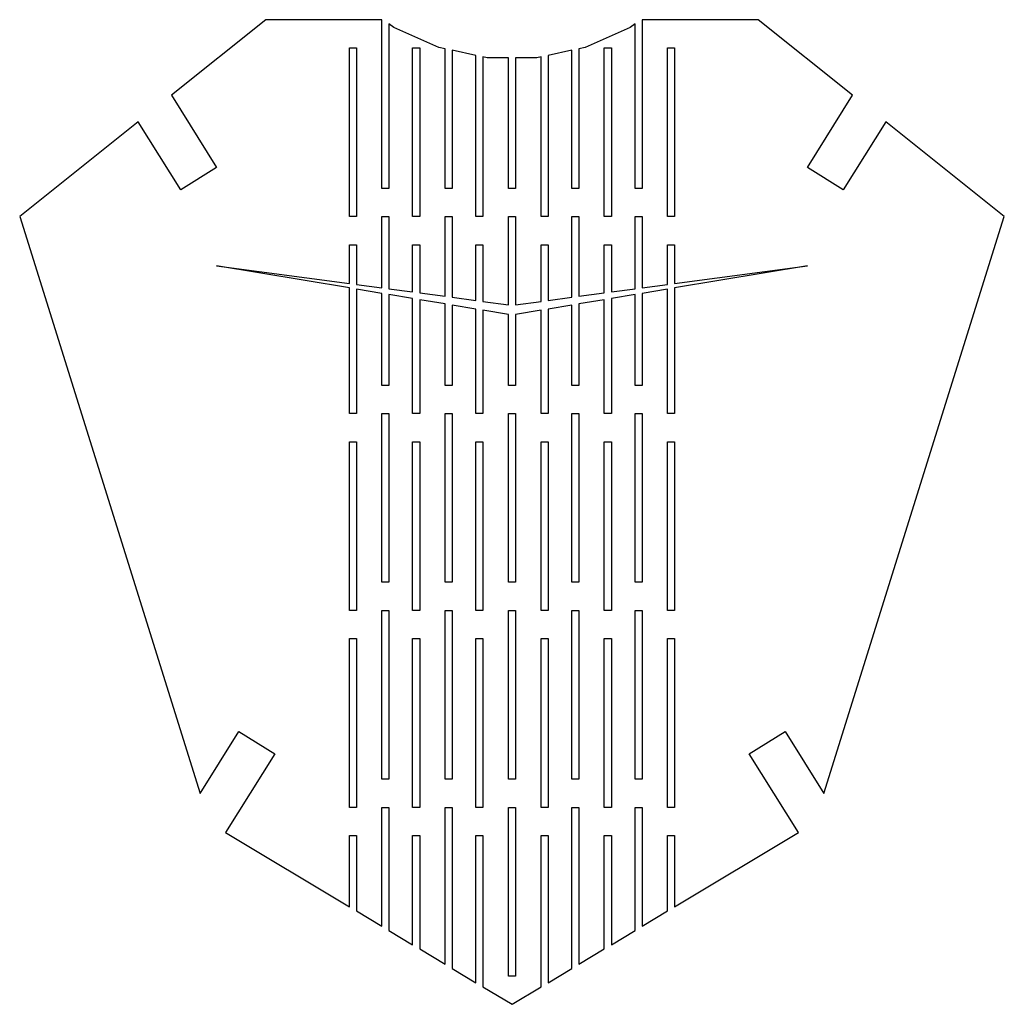
# Model space of a CAD drawing. Units: metres. Extents: x -35 to 35, y 0 to 70.
import ezdxf

# ---------------------------------------------------------------- set-up
doc = ezdxf.new("R2010")
doc.units = ezdxf.units.M

msp = doc.modelspace()

# ---------------------------------------------------------------- linework, layer by layer
for p, q in [((-17.5, 70), (-24.2079, 64.6337)), ((-9.25, 70), (-17.5, 70)), ((-9.25, 58), (-9.25, 70)), ((17.5, 70), (9.25, 70)), ((9.25, 70), (9.25, 58)), ((24.2079, 64.6337), (17.5, 70)), ((-8.4, 69.4508), (-8.75, 69.705)), ((-8.75, 69.705), (-8.75, 58)), ((-5.1915, 68.0222), (-8.4, 69.4508)), ((8.4, 69.4508), (5.1915, 68.0222)), ((8.75, 69.705), (8.4, 69.4508)), ((8.75, 58), (8.75, 69.705)), ((-11.5625, 56), (-11.5625, 68)), ((-11.5625, 68), (-11.0625, 68)), ((-11.0625, 68), (-11.0625, 56)), ((-7.0625, 56), (-7.0625, 68)), ((-7.0625, 68), (-6.5625, 68)), ((-6.5625, 68), (-6.5625, 56)), ((-4.75, 67.9284), (-5.1915, 68.0222)), ((-4.75, 58), (-4.75, 67.9284)), ((5.1915, 68.0222), (4.75, 67.9284)), ((4.75, 67.9284), (4.75, 58)), ((6.5625, 56), (6.5625, 68)), ((6.5625, 68), (7.0625, 68)), ((7.0625, 68), (7.0625, 56)), ((11.0625, 56), (11.0625, 68)), ((11.0625, 68), (11.5625, 68)), ((11.5625, 68), (11.5625, 56)), ((-2.5625, 67.4634), (-4.25, 67.8221)), ((-4.25, 67.8221), (-4.25, 58)), ((-2.5625, 56), (-2.5625, 67.4634)), ((-1.7561, 67.292), (-2.0625, 67.3572)), ((-2.0625, 67.3572), (-2.0625, 56)), ((-0.25, 67.292), (-1.7561, 67.292)), ((-0.25, 58), (-0.25, 67.292)), ((1.7561, 67.292), (0.25, 67.292)), ((0.25, 67.292), (0.25, 58)), ((2.0625, 67.3572), (1.7561, 67.292)), ((2.0625, 56), (2.0625, 67.3572)), ((4.25, 67.8221), (2.5625, 67.4634)), ((2.5625, 67.4634), (2.5625, 56)), ((4.25, 58), (4.25, 67.8221)), ((-24.2079, 64.6337), (-21, 59.5)), ((21, 59.5), (24.2079, 64.6337)), ((-26.5664, 62.7469), (-35, 56)), ((-23.5441, 57.9102), (-26.5664, 62.7469)), ((26.5664, 62.7469), (23.5441, 57.9102)), ((35, 56), (26.5664, 62.7469)), ((-21, 59.5), (-23.5441, 57.9102)), ((23.5441, 57.9102), (21, 59.5)), ((-8.75, 58), (-9.25, 58)), ((-4.25, 58), (-4.75, 58)), ((0.25, 58), (-0.25, 58)), ((4.75, 58), (4.25, 58)), ((9.25, 58), (8.75, 58)), ((-35, 56), (-22.1798, 14.9754)), ((-11.0625, 56), (-11.5625, 56)), ((-9.25, 50.9333), (-9.25, 56)), ((-9.25, 56), (-8.75, 56)), ((-8.75, 56), (-8.75, 50.8667)), ((-6.5625, 56), (-7.0625, 56)), ((-4.75, 50.3333), (-4.75, 56)), ((-4.75, 56), (-4.25, 56)), ((-4.25, 56), (-4.25, 50.2667)), ((-2.0625, 56), (-2.5625, 56)), ((-0.25, 49.7333), (-0.25, 56)), ((-0.25, 56), (0.25, 56)), ((0.25, 56), (0.25, 49.7333)), ((2.5625, 56), (2.0625, 56)), ((4.25, 50.2667), (4.25, 56)), ((4.25, 56), (4.75, 56)), ((4.75, 56), (4.75, 50.3333)), ((7.0625, 56), (6.5625, 56)), ((8.75, 50.8667), (8.75, 56)), ((8.75, 56), (9.25, 56)), ((9.25, 56), (9.25, 50.9333)), ((11.5625, 56), (11.0625, 56)), ((22.1798, 14.9754), (35, 56)), ((-11.5625, 51.2417), (-11.5625, 54)), ((-11.5625, 54), (-11.0625, 54)), ((-11.0625, 54), (-11.0625, 51.175)), ((-7.0625, 50.6417), (-7.0625, 54)), ((-7.0625, 54), (-6.5625, 54)), ((-6.5625, 54), (-6.5625, 50.575)), ((-2.5625, 50.0417), (-2.5625, 54)), ((-2.5625, 54), (-2.0625, 54)), ((-2.0625, 54), (-2.0625, 49.975)), ((2.0625, 49.975), (2.0625, 54)), ((2.0625, 54), (2.5625, 54)), ((2.5625, 54), (2.5625, 50.0417)), ((6.5625, 50.575), (6.5625, 54)), ((6.5625, 54), (7.0625, 54)), ((7.0625, 54), (7.0625, 50.6417)), ((11.0625, 51.175), (11.0625, 54)), ((11.0625, 54), (11.5625, 54)), ((11.5625, 54), (11.5625, 51.2417)), ((-11.5625, 50.9271), (-21, 52.5)), ((-21, 52.5), (-11.5625, 51.2417)), ((11.5625, 51.2417), (21, 52.5)), ((21, 52.5), (11.5625, 50.9271)), ((-11.0625, 51.175), (-9.25, 50.9333)), ((9.25, 50.9333), (11.0625, 51.175)), ((-11.5625, 42), (-11.5625, 50.9271)), ((-9.25, 50.5417), (-11.0625, 50.8438)), ((-11.0625, 50.8438), (-11.0625, 42)), ((-9.25, 44), (-9.25, 50.5417)), ((-8.75, 50.8667), (-7.0625, 50.6417)), ((-7.0625, 50.1771), (-8.75, 50.4583)), ((-8.75, 50.4583), (-8.75, 44)), ((-6.5625, 50.575), (-4.75, 50.3333)), ((4.75, 50.3333), (6.5625, 50.575)), ((7.0625, 50.6417), (8.75, 50.8667)), ((8.75, 50.4583), (7.0625, 50.1771)), ((8.75, 44), (8.75, 50.4583)), ((11.0625, 50.8438), (9.25, 50.5417)), ((9.25, 50.5417), (9.25, 44)), ((11.0625, 42), (11.0625, 50.8438)), ((11.5625, 50.9271), (11.5625, 42)), ((-7.0625, 42), (-7.0625, 50.1771)), ((-4.75, 49.7917), (-6.5625, 50.0938)), ((-6.5625, 50.0938), (-6.5625, 42)), ((-4.75, 44), (-4.75, 49.7917)), ((-4.25, 50.2667), (-2.5625, 50.0417)), ((-2.5625, 49.4271), (-4.25, 49.7083)), ((-4.25, 49.7083), (-4.25, 44)), ((-2.0625, 49.975), (-0.25, 49.7333)), ((0.25, 49.7333), (2.0625, 49.975)), ((2.5625, 50.0417), (4.25, 50.2667)), ((4.25, 49.7083), (2.5625, 49.4271)), ((4.25, 44), (4.25, 49.7083)), ((6.5625, 50.0938), (4.75, 49.7917)), ((4.75, 49.7917), (4.75, 44)), ((6.5625, 42), (6.5625, 50.0938)), ((7.0625, 50.1771), (7.0625, 42)), ((-2.5625, 42), (-2.5625, 49.4271)), ((-0.25, 49.0417), (-2.0625, 49.3438)), ((-2.0625, 49.3438), (-2.0625, 42)), ((-0.25, 44), (-0.25, 49.0417)), ((2.0625, 49.3438), (0.25, 49.0417)), ((0.25, 49.0417), (0.25, 44)), ((2.0625, 42), (2.0625, 49.3438)), ((2.5625, 49.4271), (2.5625, 42)), ((-8.75, 44), (-9.25, 44)), ((-4.25, 44), (-4.75, 44)), ((0.25, 44), (-0.25, 44)), ((4.75, 44), (4.25, 44)), ((9.25, 44), (8.75, 44)), ((-11.0625, 42), (-11.5625, 42)), ((-9.25, 30), (-9.25, 42)), ((-9.25, 42), (-8.75, 42)), ((-8.75, 42), (-8.75, 30)), ((-6.5625, 42), (-7.0625, 42)), ((-4.75, 30), (-4.75, 42)), ((-4.75, 42), (-4.25, 42)), ((-4.25, 42), (-4.25, 30)), ((-2.0625, 42), (-2.5625, 42)), ((-0.25, 30), (-0.25, 42)), ((-0.25, 42), (0.25, 42)), ((0.25, 42), (0.25, 30)), ((2.5625, 42), (2.0625, 42)), ((4.25, 30), (4.25, 42)), ((4.25, 42), (4.75, 42)), ((4.75, 42), (4.75, 30)), ((7.0625, 42), (6.5625, 42)), ((8.75, 30), (8.75, 42)), ((8.75, 42), (9.25, 42)), ((9.25, 42), (9.25, 30)), ((11.5625, 42), (11.0625, 42)), ((-11.5625, 28), (-11.5625, 40)), ((-11.5625, 40), (-11.0625, 40)), ((-11.0625, 40), (-11.0625, 28)), ((-7.0625, 28), (-7.0625, 40)), ((-7.0625, 40), (-6.5625, 40)), ((-6.5625, 40), (-6.5625, 28)), ((-2.5625, 28), (-2.5625, 40)), ((-2.5625, 40), (-2.0625, 40)), ((-2.0625, 40), (-2.0625, 28)), ((2.0625, 28), (2.0625, 40)), ((2.0625, 40), (2.5625, 40)), ((2.5625, 40), (2.5625, 28)), ((6.5625, 28), (6.5625, 40)), ((6.5625, 40), (7.0625, 40)), ((7.0625, 40), (7.0625, 28)), ((11.0625, 28), (11.0625, 40)), ((11.0625, 40), (11.5625, 40)), ((11.5625, 40), (11.5625, 28)), ((-8.75, 30), (-9.25, 30)), ((-4.25, 30), (-4.75, 30)), ((0.25, 30), (-0.25, 30)), ((4.75, 30), (4.25, 30)), ((9.25, 30), (8.75, 30)), ((-11.0625, 28), (-11.5625, 28)), ((-9.25, 16), (-9.25, 28)), ((-9.25, 28), (-8.75, 28)), ((-8.75, 28), (-8.75, 16)), ((-6.5625, 28), (-7.0625, 28)), ((-4.75, 16), (-4.75, 28)), ((-4.75, 28), (-4.25, 28)), ((-4.25, 28), (-4.25, 16)), ((-2.0625, 28), (-2.5625, 28)), ((-0.25, 16), (-0.25, 28)), ((-0.25, 28), (0.25, 28)), ((0.25, 28), (0.25, 16)), ((2.5625, 28), (2.0625, 28)), ((4.25, 16), (4.25, 28)), ((4.25, 28), (4.75, 28)), ((4.75, 28), (4.75, 16)), ((7.0625, 28), (6.5625, 28)), ((8.75, 16), (8.75, 28)), ((8.75, 28), (9.25, 28)), ((9.25, 28), (9.25, 16)), ((11.5625, 28), (11.0625, 28)), ((-11.5625, 14), (-11.5625, 26)), ((-11.5625, 26), (-11.0625, 26)), ((-11.0625, 26), (-11.0625, 14)), ((-7.0625, 14), (-7.0625, 26)), ((-7.0625, 26), (-6.5625, 26)), ((-6.5625, 26), (-6.5625, 14)), ((-2.5625, 14), (-2.5625, 26)), ((-2.5625, 26), (-2.0625, 26)), ((-2.0625, 26), (-2.0625, 14)), ((2.0625, 14), (2.0625, 26)), ((2.0625, 26), (2.5625, 26)), ((2.5625, 26), (2.5625, 14)), ((6.5625, 14), (6.5625, 26)), ((6.5625, 26), (7.0625, 26)), ((7.0625, 26), (7.0625, 14)), ((11.0625, 14), (11.0625, 26)), ((11.0625, 26), (11.5625, 26)), ((11.5625, 26), (11.5625, 14)), ((-22.1798, 14.9754), (-19.4158, 19.3988)), ((-19.4158, 19.3988), (-16.8717, 17.809)), ((16.8717, 17.809), (19.4158, 19.3988)), ((19.4158, 19.3988), (22.1798, 14.9754)), ((-16.8717, 17.809), (-20.3648, 12.2189)), ((20.3648, 12.2189), (16.8717, 17.809)), ((-8.75, 16), (-9.25, 16)), ((-4.25, 16), (-4.75, 16)), ((0.25, 16), (-0.25, 16)), ((4.75, 16), (4.25, 16)), ((9.25, 16), (8.75, 16)), ((-11.0625, 14), (-11.5625, 14)), ((-9.25, 5.55), (-9.25, 14)), ((-9.25, 14), (-8.75, 14)), ((-8.75, 14), (-8.75, 5.25)), ((-6.5625, 14), (-7.0625, 14)), ((-4.75, 2.85), (-4.75, 14)), ((-4.75, 14), (-4.25, 14)), ((-4.25, 14), (-4.25, 2.55)), ((-2.0625, 14), (-2.5625, 14)), ((-0.25, 2), (-0.25, 14)), ((-0.25, 14), (0.25, 14)), ((0.25, 14), (0.25, 2)), ((2.5625, 14), (2.0625, 14)), ((4.25, 2.55), (4.25, 14)), ((4.25, 14), (4.75, 14)), ((4.75, 14), (4.75, 2.85)), ((7.0625, 14), (6.5625, 14)), ((8.75, 5.25), (8.75, 14)), ((8.75, 14), (9.25, 14)), ((9.25, 14), (9.25, 5.55)), ((11.5625, 14), (11.0625, 14)), ((-20.3648, 12.2189), (-11.5625, 6.9375)), ((-11.5625, 6.9375), (-11.5625, 12)), ((-11.5625, 12), (-11.0625, 12)), ((-11.0625, 12), (-11.0625, 6.6375)), ((-7.0625, 4.2375), (-7.0625, 12)), ((-7.0625, 12), (-6.5625, 12)), ((-6.5625, 12), (-6.5625, 3.9375)), ((-2.5625, 1.5375), (-2.5625, 12)), ((-2.5625, 12), (-2.0625, 12)), ((-2.0625, 12), (-2.0625, 1.2375)), ((2.0625, 1.2375), (2.0625, 12)), ((2.0625, 12), (2.5625, 12)), ((2.5625, 12), (2.5625, 1.5375)), ((6.5625, 3.9375), (6.5625, 12)), ((6.5625, 12), (7.0625, 12)), ((7.0625, 12), (7.0625, 4.2375)), ((11.0625, 6.6375), (11.0625, 12)), ((11.0625, 12), (11.5625, 12)), ((11.5625, 6.9375), (20.3648, 12.2189)), ((11.5625, 12), (11.5625, 6.9375)), ((-11.0625, 6.6375), (-9.25, 5.55)), ((9.25, 5.55), (11.0625, 6.6375)), ((-8.75, 5.25), (-7.0625, 4.2375)), ((7.0625, 4.2375), (8.75, 5.25)), ((-6.5625, 3.9375), (-4.75, 2.85)), ((4.75, 2.85), (6.5625, 3.9375)), ((-4.25, 2.55), (-2.5625, 1.5375)), ((2.5625, 1.5375), (4.25, 2.55)), ((0.25, 2), (-0.25, 2)), ((-2.0625, 1.2375), (0, 0)), ((0, 0), (2.0625, 1.2375))]:
    msp.add_line(p, q)

doc.saveas('drawing.dxf')
